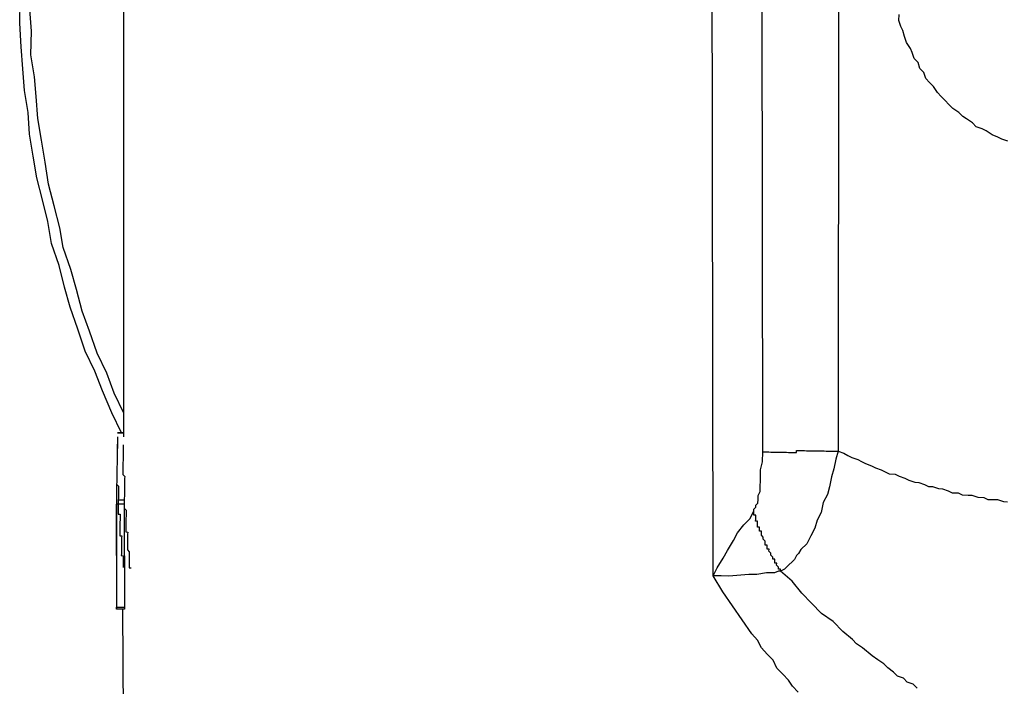
# Model space of a CAD drawing. Units: inches. Extents: x -84 to 88, y -6 to 113.
# Drawn here: x 8 to 10, y 104 to 105 of the extents above; entities that cross this region are included whole.
import ezdxf

# ---------------------------------------------------------------- set-up
doc = ezdxf.new("R2010")
doc.units = ezdxf.units.IN
doc.header["$MEASUREMENT"] = 0

# ---------------------------------------------------------------- blocks, each defined once
blk = doc.blocks.new('PeakFlow C top')
at = {"color": 9}
for p, q in [((-22.1416, 45.7928), (-22.1442, 47.5939)), ((-21.9975, 47.5951), (-21.9986, 45.7941)), ((-23.3551, 46.7162), (-23.3556, 45.8213)), ((-21.883, 46.6117), (-21.8828, 46.623)), ((-21.8794, 46.6004), (-21.883, 46.6117)), ((-21.8758, 46.5928), (-21.8794, 46.6004)), ((-21.8722, 46.5815), (-21.8758, 46.5928)), ((-21.8686, 46.5701), (-21.8722, 46.5815)), ((-21.8613, 46.5587), (-21.8686, 46.5701)), ((-21.8577, 46.5511), (-21.8613, 46.5587)), ((-21.8541, 46.5398), (-21.8577, 46.5511)), ((-21.8467, 46.5321), (-21.8541, 46.5398)), ((-21.8432, 46.5208), (-21.8467, 46.5321)), ((-21.8358, 46.5132), (-21.8432, 46.5208)), ((-21.8322, 46.5018), (-21.8358, 46.5132)), ((-21.8248, 46.4942), (-21.8322, 46.5018)), ((-21.8174, 46.4865), (-21.8248, 46.4942)), ((-21.8101, 46.4751), (-21.8174, 46.4865)), ((-21.8027, 46.4675), (-21.8101, 46.4751)), ((-21.7954, 46.4598), (-21.8027, 46.4675)), ((-21.788, 46.4522), (-21.7954, 46.4598)), ((-21.7806, 46.4445), (-21.788, 46.4522)), ((-21.7694, 46.4368), (-21.7806, 46.4445)), ((-21.762, 46.4292), (-21.7694, 46.4368)), ((-21.7546, 46.4253), (-21.762, 46.4292)), ((-21.7434, 46.4176), (-21.7546, 46.4253)), ((-21.7361, 46.4099), (-21.7434, 46.4176)), ((-21.7248, 46.406), (-21.7361, 46.4099)), ((-21.7174, 46.4021), (-21.7248, 46.406)), ((-21.7062, 46.3944), (-21.7174, 46.4021)), ((-21.695, 46.3904), (-21.7062, 46.3944)), ((-21.6876, 46.3865), (-21.695, 46.3904)), ((-21.6764, 46.3826), (-21.6876, 46.3865)), ((-22.1419, 45.774), (-22.1416, 45.7928)), ((-21.9986, 45.7941), (-21.9874, 45.7901)), ((-21.9874, 45.7901), (-21.98, 45.7862)), ((-21.98, 45.7862), (-21.9725, 45.7823)), ((-22.1459, 45.759), (-22.1419, 45.774)), ((-21.9725, 45.7823), (-21.9613, 45.7784)), ((-21.9613, 45.7784), (-21.9539, 45.7745)), ((-21.9539, 45.7745), (-21.9464, 45.7706)), ((-21.9464, 45.7706), (-21.9352, 45.7666)), ((-21.9352, 45.7666), (-21.9277, 45.7627)), ((-22.1462, 45.7402), (-22.1459, 45.759)), ((-21.9277, 45.7627), (-21.9165, 45.7588)), ((-21.9165, 45.7588), (-21.9091, 45.7549)), ((-21.9091, 45.7549), (-21.9016, 45.751)), ((-21.9016, 45.751), (-21.8904, 45.7508)), ((-21.8904, 45.7508), (-21.8829, 45.7469)), ((-21.8829, 45.7469), (-21.8717, 45.743)), ((-22.1465, 45.7252), (-22.1462, 45.7402)), ((-21.8717, 45.743), (-21.8642, 45.7391)), ((-21.8642, 45.7391), (-21.853, 45.7351)), ((-21.853, 45.7351), (-21.8455, 45.735)), ((-21.8455, 45.735), (-21.8343, 45.731)), ((-21.8343, 45.731), (-21.8268, 45.7272)), ((-22.1506, 45.7027), (-22.1505, 45.7102)), ((-22.1505, 45.7102), (-22.1466, 45.7177)), ((-22.1466, 45.7177), (-22.1465, 45.7252)), ((-21.8268, 45.7272), (-21.8193, 45.727)), ((-21.8193, 45.727), (-21.8081, 45.7231)), ((-21.8081, 45.7231), (-21.8006, 45.7229)), ((-21.8006, 45.7229), (-21.7894, 45.719)), ((-21.7894, 45.719), (-21.7819, 45.7151)), ((-21.7819, 45.7151), (-21.7707, 45.7149)), ((-21.7707, 45.7149), (-21.7632, 45.711)), ((-21.7632, 45.711), (-21.7519, 45.7108)), ((-21.7519, 45.7108), (-21.7444, 45.7107)), ((-21.7444, 45.7107), (-21.7332, 45.7067)), ((-22.1547, 45.6877), (-22.1546, 45.6915)), ((-22.1546, 45.6915), (-22.1508, 45.6952)), ((-22.1508, 45.6952), (-22.1506, 45.7027)), ((-21.7332, 45.7067), (-21.7219, 45.7065)), ((-21.7219, 45.7065), (-21.7145, 45.7026)), ((-21.7145, 45.7026), (-21.7032, 45.7025)), ((-21.7032, 45.7025), (-21.6957, 45.7023)), ((-21.6957, 45.7023), (-21.6845, 45.6984)), ((-21.6845, 45.6984), (-21.6769, 45.6982)), ((-22.1663, 45.6654), (-22.1585, 45.6803)), ((-22.1585, 45.684), (-22.1547, 45.6877)), ((-22.1585, 45.6803), (-22.1585, 45.684)), ((-22.1893, 45.6394), (-22.1778, 45.6543)), ((-22.1778, 45.6543), (-22.1663, 45.6654)), ((-22.1971, 45.6245), (-22.1893, 45.6394)), ((-22.2087, 45.6059), (-22.1971, 45.6245)), ((-22.2165, 45.591), (-22.2087, 45.6059)), ((-22.2281, 45.5724), (-22.2165, 45.591)), ((-22.2359, 45.5575), (-22.2281, 45.5724)), ((-22.1681, 45.5601), (-22.2058, 45.557)), ((-22.1531, 45.5598), (-22.1681, 45.5601)), ((-22.1342, 45.5633), (-22.1531, 45.5598)), ((-22.1267, 45.5631), (-22.1342, 45.5633)), ((-22.1192, 45.563), (-22.1267, 45.5631)), ((-22.1116, 45.5666), (-22.1192, 45.563)), ((-22.1079, 45.5666), (-22.1116, 45.5666)), ((-22.0856, 45.5474), (-22.1079, 45.5666)), ((-22.2208, 45.5573), (-22.2359, 45.5575)), ((-22.2058, 45.557), (-22.2208, 45.5573)), ((-22.0672, 45.5245), (-22.0856, 45.5474)), ((-22.0488, 45.5054), (-22.0672, 45.5245)), ((-22.0303, 45.4863), (-22.0488, 45.5054)), ((-22.008, 45.4708), (-22.0303, 45.4863)), ((-21.9895, 45.4517), (-22.008, 45.4708)), ((-21.971, 45.4364), (-21.9895, 45.4517)), ((-21.9636, 45.4287), (-21.971, 45.4364)), ((-21.9525, 45.421), (-21.9636, 45.4287)), ((-21.9339, 45.4056), (-21.9525, 45.421)), ((-21.9228, 45.3979), (-21.9339, 45.4056)), ((-21.9116, 45.3902), (-21.9228, 45.3979)), ((-21.9043, 45.3826), (-21.9116, 45.3902)), ((-21.8931, 45.3749), (-21.9043, 45.3826)), ((-21.8857, 45.3672), (-21.8931, 45.3749)), ((-21.8745, 45.3633), (-21.8857, 45.3672)), ((-21.8671, 45.3556), (-21.8745, 45.3633)), ((-21.8559, 45.3517), (-21.8671, 45.3556)), ((-21.8485, 45.344), (-21.8559, 45.3517))]:
    blk.add_line(p, q, dxfattribs=at)
at = {"color": 9, "flags": 128}
for points in [[(-23.3592, 45.8289), (-23.3773, 45.8668), (-23.3954, 45.9085), (-23.4098, 45.9463), (-23.4279, 45.9843), (-23.4423, 46.0259), (-23.4566, 46.0675), (-23.4672, 46.1053), (-23.4778, 46.1468), (-23.4921, 46.1884), (-23.4989, 46.2299), (-23.5094, 46.2714), (-23.52, 46.313), (-23.5268, 46.3544), (-23.5336, 46.3959), (-23.5366, 46.4373), (-23.5434, 46.4788), (-23.5465, 46.5202), (-23.5495, 46.5616), (-23.5525, 46.6068), (-23.5518, 46.6482)], [(-23.3548, 45.8664), (-23.3729, 45.9043), (-23.3873, 45.9422), (-23.4054, 45.9801), (-23.4198, 46.0217), (-23.4341, 46.0596), (-23.4447, 46.1011), (-23.4553, 46.1389), (-23.4697, 46.1805), (-23.4765, 46.2182), (-23.4871, 46.2598), (-23.4976, 46.3013), (-23.5044, 46.3428), (-23.5112, 46.3843), (-23.518, 46.4257), (-23.5211, 46.4672), (-23.5242, 46.5048), (-23.531, 46.5463), (-23.5302, 46.5914), (-23.5333, 46.6328)], [(-22.0743, 45.3366), (-22.0853, 45.3481), (-22.0927, 45.3595), (-22.1037, 45.371), (-22.1148, 45.3825), (-22.1221, 45.3976), (-22.1332, 45.4091), (-22.1442, 45.4206), (-22.1515, 45.4357), (-22.1626, 45.4472), (-22.1809, 45.4738), (-22.1993, 45.5005), (-22.2176, 45.5271), (-22.2359, 45.5575), (-22.2391, 47.5429)], [(-23.3668, 45.8215), (-23.3669, 45.8178), (-23.367, 45.814), (-23.367, 45.8102), (-23.3671, 45.8065), (-23.3672, 45.8027), (-23.3672, 45.799), (-23.3673, 45.7952), (-23.3674, 45.7914), (-23.3674, 45.7877), (-23.3675, 45.7839), (-23.3675, 45.7802), (-23.3676, 45.7764), (-23.3677, 45.7726), (-23.3677, 45.7689), (-23.3678, 45.7651), (-23.3679, 45.7614), (-23.3679, 45.7576), (-23.368, 45.7538), (-23.3681, 45.7501), (-23.3681, 45.7463), (-23.3682, 45.7426), (-23.3683, 45.7388), (-23.3683, 45.7351), (-23.3684, 45.7313), (-23.3647, 45.7275), (-23.3648, 45.7237), (-23.3648, 45.72), (-23.3649, 45.7162), (-23.365, 45.7124), (-23.365, 45.7087), (-23.3651, 45.7049), (-23.3652, 45.7012), (-23.3652, 45.6974), (-23.3653, 45.6936), (-23.3653, 45.6899), (-23.3654, 45.6861), (-23.3655, 45.6824), (-23.3655, 45.6786), (-23.3656, 45.6748), (-23.3619, 45.6748), (-23.3619, 45.671), (-23.362, 45.6673), (-23.362, 45.6635), (-23.3621, 45.6597), (-23.3622, 45.656), (-23.3622, 45.6522), (-23.3623, 45.6485), (-23.3624, 45.6447), (-23.3624, 45.641), (-23.3625, 45.6372), (-23.3626, 45.6334), (-23.3588, 45.6334), (-23.3589, 45.6296), (-23.3589, 45.6259), (-23.359, 45.6221), (-23.3591, 45.6183), (-23.3591, 45.6146), (-23.3592, 45.6108), (-23.3593, 45.6071), (-23.3593, 45.6033), (-23.3594, 45.5995), (-23.3595, 45.5958), (-23.3557, 45.5957), (-23.3558, 45.592), (-23.3558, 45.5882), (-23.3559, 45.5844), (-23.356, 45.5807), (-23.356, 45.5769), (-23.3561, 45.5732)], [(-23.3669, 45.8178), (-23.3675, 45.7802), (-23.3676, 45.7764), (-23.3677, 45.7726), (-23.3677, 45.7689), (-23.3678, 45.7651), (-23.3679, 45.7614), (-23.3679, 45.7576), (-23.368, 45.7538), (-23.3681, 45.7501), (-23.3681, 45.7463), (-23.3682, 45.7426), (-23.3683, 45.7388), (-23.3683, 45.7351), (-23.3684, 45.7313), (-23.3685, 45.7275), (-23.3685, 45.7238), (-23.3686, 45.72), (-23.3687, 45.7163), (-23.3684, 45.5132), (-23.3687, 45.4944)], [(-23.3558, 45.8063), (-23.3559, 45.8025), (-23.3559, 45.7988), (-23.356, 45.795), (-23.3561, 45.7912), (-23.3561, 45.7875), (-23.3562, 45.7837), (-23.3563, 45.78), (-23.3563, 45.7762), (-23.3564, 45.7724), (-23.3565, 45.7687), (-23.3565, 45.7649), (-23.3566, 45.7612), (-23.3567, 45.7574), (-23.3567, 45.7537), (-23.3568, 45.7499), (-23.3531, 45.7461), (-23.3532, 45.7423), (-23.3532, 45.7386), (-23.3533, 45.7348), (-23.3534, 45.731), (-23.3534, 45.7273), (-23.3535, 45.7235), (-23.3536, 45.7198), (-23.3536, 45.716), (-23.3537, 45.7122), (-23.3537, 45.7085), (-23.3538, 45.7047), (-23.3539, 45.701), (-23.3539, 45.6972), (-23.354, 45.6934), (-23.3541, 45.6897), (-23.3541, 45.6859), (-23.3504, 45.6821), (-23.3505, 45.6783), (-23.3506, 45.6746), (-23.3506, 45.6708), (-23.3507, 45.6671), (-23.3508, 45.6633), (-23.3508, 45.6596), (-23.3509, 45.6558), (-23.351, 45.652), (-23.351, 45.6483), (-23.3511, 45.6445), (-23.3512, 45.6408), (-23.3474, 45.6407), (-23.3475, 45.6369), (-23.3475, 45.6332), (-23.3476, 45.6294), (-23.3477, 45.6257), (-23.3477, 45.6219), (-23.3478, 45.6181), (-23.3479, 45.6144), (-23.3479, 45.6106), (-23.348, 45.6069), (-23.3443, 45.603), (-23.3444, 45.5993), (-23.3444, 45.5955), (-23.3445, 45.5918), (-23.3446, 45.588), (-23.3446, 45.5842), (-23.3447, 45.5805), (-23.3447, 45.5767), (-23.3448, 45.573), (-23.3411, 45.5729)], [(-22.1416, 45.7928), (-22.1378, 45.7927), (-22.134, 45.7926), (-22.1303, 45.7926), (-22.1265, 45.7925), (-22.1228, 45.7924), (-22.119, 45.7924), (-22.1152, 45.7923), (-22.1115, 45.7922), (-22.1077, 45.7922), (-22.104, 45.7921), (-22.1002, 45.792), (-22.0964, 45.792), (-22.0927, 45.7919), (-22.0889, 45.7919), (-22.0852, 45.7918), (-22.0814, 45.7917), (-22.0776, 45.7917), (-22.0776, 45.7954), (-22.0738, 45.7954), (-22.0701, 45.7953), (-22.0663, 45.7952), (-22.0625, 45.7952), (-22.0588, 45.7951), (-22.055, 45.795), (-22.0513, 45.795), (-22.0475, 45.7949), (-22.0438, 45.7948), (-22.04, 45.7948), (-22.0362, 45.7947), (-22.0325, 45.7946), (-22.0287, 45.7946), (-22.025, 45.7945), (-22.0212, 45.7944), (-22.0174, 45.7944), (-22.0137, 45.7943), (-22.0099, 45.7942), (-22.0062, 45.7942), (-22.0024, 45.7941), (-21.9986, 45.7941), (-22.0027, 45.7791), (-22.0068, 45.7604), (-22.0108, 45.7454), (-22.0149, 45.7267), (-22.0189, 45.7117), (-22.0267, 45.6968), (-22.0307, 45.678), (-22.0385, 45.6631), (-22.0425, 45.6482), (-22.0503, 45.6333), (-22.0581, 45.6184), (-22.0696, 45.6073), (-22.0735, 45.5998), (-22.0773, 45.5961), (-22.0812, 45.5887), (-22.085, 45.585), (-22.0926, 45.5776), (-22.0965, 45.5739), (-22.1003, 45.5702), (-22.1079, 45.5666), (-22.1078, 45.5703), (-22.1116, 45.5704), (-22.1115, 45.5742), (-22.1152, 45.578), (-22.1151, 45.5817), (-22.1189, 45.5818), (-22.1188, 45.5856), (-22.1188, 45.5893), (-22.1225, 45.5894), (-22.1224, 45.5932), (-22.1261, 45.597), (-22.1261, 45.6007), (-22.1298, 45.6046), (-22.1297, 45.6083), (-22.1335, 45.6084), (-22.1334, 45.6121), (-22.1333, 45.6159), (-22.1371, 45.616), (-22.137, 45.6197), (-22.137, 45.6235), (-22.1407, 45.6273), (-22.1406, 45.6311), (-22.1443, 45.6349), (-22.1442, 45.6387), (-22.1442, 45.6424), (-22.1479, 45.6425), (-22.1478, 45.6462), (-22.1478, 45.65), (-22.1515, 45.6501), (-22.1515, 45.6538), (-22.1514, 45.6576), (-22.1513, 45.6613), (-22.1551, 45.6614), (-22.155, 45.6652), (-22.155, 45.6689), (-22.1549, 45.6727), (-22.1587, 45.6727), (-22.1586, 45.6765), (-22.1585, 45.6803)], [(-23.3539, 45.701), (-23.3652, 45.7012), (-23.3653, 45.6936), (-23.369, 45.6937), (-23.3687, 45.4982)], [(-23.354, 45.6934), (-23.3653, 45.6936)], [(-23.3539, 45.701), (-23.354, 45.6934), (-23.3536, 45.4979), (-23.3537, 45.4942)], [(-23.3537, 45.4942), (-23.3687, 45.4944), (-23.3687, 45.4982), (-23.3536, 45.4979)], [(-23.3575, 45.4942), (-23.3551, 45.1934)]]:
    blk.add_lwpolyline(points, dxfattribs=at)
blk.add_lwpolyline([(-23.3667, 45.829), (-23.3554, 45.8288)], close=True, dxfattribs=at)

msp = doc.modelspace()

# ---------------------------------------------------------------- block references
msp.add_blockref('PeakFlow C top', (31.231, 58.2225))

doc.saveas('drawing.dxf')
